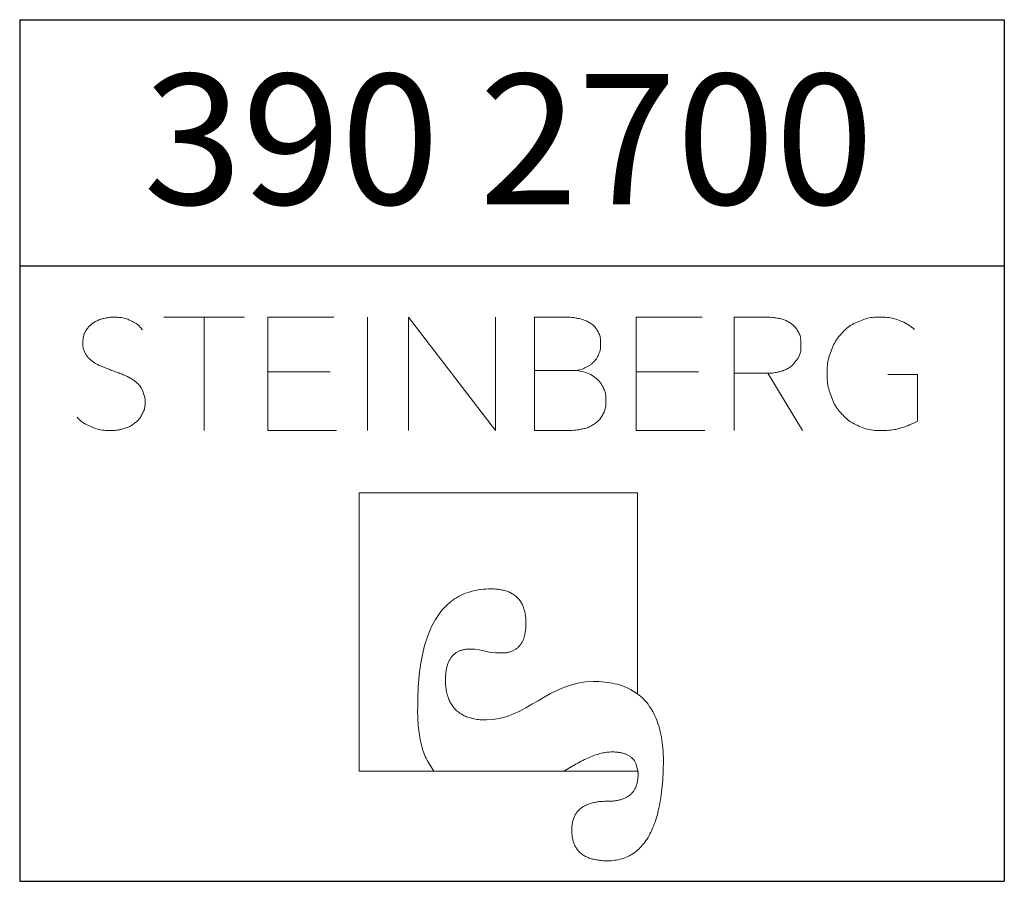
# Model space of a CAD drawing. Units: millimetres. Extents: x 15 to 202, y 7 to 290.
# Drawn here: x 170 to 202, y 7 to 35 of the extents above; entities that cross this region are included whole.
import ezdxf

# ---------------------------------------------------------------- set-up
doc = ezdxf.new("R2010")
doc.units = ezdxf.units.MM
doc.linetypes.add('SLD-Durchgehend', pattern=[0])
doc.layers.add('0_18', color=7, linetype='SLD-Durchgehend')
doc.styles.add('SLDTEXTSTYLE0', font='GOTHIC.TTF', dxfattribs={"width": 0.913})

# ---------------------------------------------------------------- blocks, each defined once
blk = doc.blocks.new('Block5')
at = {"color": 7, "linetype": 'SLD-Durchgehend', "lineweight": 18}
for p, q in [((-7.318, 9.875), (-9.939, 9.875)), ((-8.628, 9.875), (-8.628, 6.194)), ((-4.41, 9.875), (-6.558, 9.875)), ((-6.558, 9.875), (-6.558, 6.194)), ((-3.317, 9.875), (-3.317, 6.194)), ((-1.985, 6.194), (-1.985, 9.875)), ((0.839, 6.194), (-1.985, 9.875)), ((0.839, 9.875), (0.839, 6.194)), ((3.117, 9.875), (2.114, 9.875)), ((2.114, 9.875), (2.114, 6.194)), ((7.559, 9.875), (5.411, 9.875)), ((5.411, 9.875), (5.411, 6.194)), ((9.614, 9.875), (8.595, 9.875)), ((8.595, 9.875), (8.595, 6.194)), ((-4.53, 8.102), (-6.558, 8.102)), ((3.449, 8.144), (2.114, 8.144)), ((3.449, 8.144), (3.507, 8.149)), ((3.507, 8.144), (3.449, 8.144)), ((3.449, 8.144), (3.507, 8.139)), ((3.507, 8.139), (3.507, 8.149)), ((7.439, 8.102), (5.411, 8.102)), ((8.595, 8.055), (9.697, 8.055)), ((10.815, 6.194), (9.697, 8.055)), ((14.56, 8.015), (13.596, 8.015)), ((14.56, 6.494), (14.56, 8.015)), ((-6.558, 6.194), (-4.327, 6.194)), ((2.114, 6.194), (3.242, 6.194)), ((5.411, 6.194), (7.642, 6.194)), ((5.458, 4.168), (-3.585, 4.168)), ((-3.585, 4.168), (-3.585, -4.874)), ((5.458, -2.367), (5.458, 4.168)), ((5.231, -2.223), (5.458, -2.367)), ((-1.307, -4.647), (-1.161, -4.874)), ((3.457, -4.647), (3.063, -4.874)), ((5.415, -4.647), (5.47, -4.874)), ((-3.585, -4.874), (5.47, -4.874))]:
    blk.add_line(p, q, dxfattribs=at)
at = {"color": 7, "linetype": 'SLD-Durchgehend', "lineweight": 18, "flags": 128}
for points in [[(-1.688, -2.809), (-1.688, -2.67), (-1.685, -2.534), (-1.681, -2.4), (-1.676, -2.269), (-1.669, -2.141), (-1.66, -2.014), (-1.65, -1.891), (-1.638, -1.77), (-1.625, -1.651), (-1.61, -1.536), (-1.593, -1.422), (-1.575, -1.311), (-1.555, -1.203), (-1.534, -1.097), (-1.511, -0.994), (-1.487, -0.894), (-1.461, -0.796), (-1.433, -0.7), (-1.404, -0.607), (-1.373, -0.517), (-1.341, -0.429), (-1.307, -0.343), (-1.271, -0.261), (-1.234, -0.18), (-1.196, -0.103), (-1.155, -0.028), (-1.114, 0.045), (-1.07, 0.115), (-1.025, 0.183), (-0.979, 0.248), (-0.931, 0.31), (-0.881, 0.37), (-0.83, 0.427), (-0.777, 0.482), (-0.723, 0.534), (-0.667, 0.584), (-0.609, 0.631), (-0.55, 0.676), (-0.489, 0.718), (-0.427, 0.757), (-0.363, 0.794), (-0.298, 0.828), (-0.231, 0.86), (-0.162, 0.89), (-0.092, 0.916), (-0.02, 0.94), (0.053, 0.962), (0.128, 0.981), (0.204, 0.998), (0.283, 1.012), (0.362, 1.023), (0.443, 1.032), (0.526, 1.039), (0.61, 1.042), (0.696, 1.044)], [(0.696, 1.044), (0.741, 1.043), (0.785, 1.042), (0.828, 1.04), (0.871, 1.037), (0.912, 1.033), (0.952, 1.028), (0.992, 1.022), (1.03, 1.015), (1.068, 1.008), (1.105, 0.999), (1.141, 0.99), (1.175, 0.98), (1.21, 0.969), (1.243, 0.957), (1.275, 0.944), (1.306, 0.93), (1.337, 0.915), (1.366, 0.9), (1.395, 0.883), (1.422, 0.866), (1.449, 0.848), (1.475, 0.829), (1.5, 0.809), (1.524, 0.788), (1.547, 0.766), (1.569, 0.743), (1.591, 0.72), (1.611, 0.695), (1.631, 0.67), (1.649, 0.644), (1.667, 0.617), (1.684, 0.589), (1.699, 0.56), (1.714, 0.53), (1.729, 0.5), (1.742, 0.468), (1.754, 0.436), (1.765, 0.402), (1.776, 0.368), (1.785, 0.333), (1.794, 0.297), (1.802, 0.26), (1.808, 0.222), (1.814, 0.184), (1.819, 0.144), (1.823, 0.104), (1.827, 0.062), (1.829, 0.02), (1.83, -0.023), (1.831, -0.067)], [(1.831, -0.067), (1.83, -0.105), (1.829, -0.143), (1.828, -0.18), (1.825, -0.216), (1.823, -0.251), (1.819, -0.286), (1.815, -0.32), (1.81, -0.353), (1.805, -0.385), (1.799, -0.416), (1.792, -0.447), (1.785, -0.477), (1.777, -0.506), (1.768, -0.534), (1.759, -0.562), (1.749, -0.589), (1.739, -0.615), (1.727, -0.64), (1.716, -0.664), (1.703, -0.688), (1.69, -0.711), (1.677, -0.733), (1.662, -0.754), (1.647, -0.775), (1.632, -0.795), (1.615, -0.814), (1.599, -0.832), (1.581, -0.849), (1.563, -0.866), (1.544, -0.882), (1.525, -0.897), (1.505, -0.912), (1.484, -0.925), (1.463, -0.938), (1.441, -0.95), (1.418, -0.961), (1.395, -0.972), (1.371, -0.981), (1.347, -0.99), (1.321, -0.999), (1.296, -1.006), (1.269, -1.013), (1.242, -1.018), (1.214, -1.023), (1.186, -1.028), (1.157, -1.031), (1.128, -1.034), (1.097, -1.036), (1.066, -1.037), (1.035, -1.037)], [(-0.788, -1.963), (-0.787, -1.923), (-0.786, -1.884), (-0.785, -1.845), (-0.783, -1.807), (-0.78, -1.771), (-0.777, -1.735), (-0.774, -1.699), (-0.769, -1.665), (-0.764, -1.631), (-0.759, -1.598), (-0.753, -1.566), (-0.746, -1.534), (-0.739, -1.504), (-0.731, -1.474), (-0.723, -1.445), (-0.714, -1.416), (-0.704, -1.389), (-0.694, -1.362), (-0.684, -1.336), (-0.672, -1.311), (-0.661, -1.286), (-0.648, -1.263), (-0.635, -1.24), (-0.622, -1.218), (-0.608, -1.196), (-0.593, -1.176), (-0.578, -1.156), (-0.562, -1.137), (-0.545, -1.119), (-0.528, -1.101), (-0.511, -1.084), (-0.493, -1.068), (-0.474, -1.053), (-0.455, -1.039), (-0.435, -1.025), (-0.414, -1.013), (-0.393, -1.001), (-0.372, -0.989), (-0.35, -0.979), (-0.327, -0.969), (-0.304, -0.96), (-0.28, -0.952), (-0.255, -0.945), (-0.23, -0.938), (-0.204, -0.932), (-0.178, -0.927), (-0.151, -0.923), (-0.124, -0.919), (-0.096, -0.917), (-0.068, -0.915), (-0.039, -0.914), (-0.009, -0.913)], [(0.544, -3.215), (0.491, -3.215), (0.439, -3.213), (0.388, -3.211), (0.338, -3.207), (0.29, -3.202), (0.242, -3.196), (0.195, -3.189), (0.15, -3.181), (0.105, -3.171), (0.062, -3.161), (0.02, -3.15), (-0.022, -3.137), (-0.062, -3.124), (-0.101, -3.109), (-0.139, -3.093), (-0.176, -3.076), (-0.212, -3.058), (-0.246, -3.039), (-0.28, -3.019), (-0.313, -2.998), (-0.344, -2.976), (-0.374, -2.952), (-0.404, -2.928), (-0.432, -2.902), (-0.459, -2.876), (-0.485, -2.848), (-0.511, -2.819), (-0.534, -2.789), (-0.557, -2.758), (-0.579, -2.726), (-0.6, -2.693), (-0.62, -2.659), (-0.638, -2.623), (-0.656, -2.587), (-0.672, -2.549), (-0.687, -2.511), (-0.702, -2.471), (-0.715, -2.43), (-0.727, -2.388), (-0.738, -2.346), (-0.748, -2.301), (-0.757, -2.256), (-0.765, -2.21), (-0.771, -2.163), (-0.777, -2.114), (-0.782, -2.065), (-0.785, -2.014), (-0.788, -1.963)], [(5.231, -2.223), (5.164, -2.19), (5.096, -2.158), (5.026, -2.129), (4.953, -2.103), (4.879, -2.078), (4.803, -2.056), (4.724, -2.037), (4.644, -2.019), (4.562, -2.004), (4.477, -1.992), (4.391, -1.981), (4.303, -1.973), (4.212, -1.967), (4.12, -1.964), (4.026, -1.963)], [(6.298, -4.637), (6.298, -4.533), (6.296, -4.431), (6.292, -4.33), (6.286, -4.232), (6.279, -4.136), (6.27, -4.042), (6.259, -3.95), (6.246, -3.86), (6.232, -3.772), (6.216, -3.686), (6.198, -3.603), (6.178, -3.521), (6.156, -3.442), (6.132, -3.364), (6.107, -3.289), (6.08, -3.216), (6.051, -3.144), (6.02, -3.075), (5.988, -3.008), (5.954, -2.943), (5.918, -2.881), (5.88, -2.82), (5.84, -2.761), (5.798, -2.704), (5.755, -2.65), (5.71, -2.598), (5.663, -2.547), (5.615, -2.499), (5.564, -2.453), (5.512, -2.409), (5.458, -2.367)], [(-1.688, -2.809), (-1.689, -2.899), (-1.689, -2.987), (-1.687, -3.073), (-1.684, -3.158), (-1.68, -3.241), (-1.675, -3.322), (-1.669, -3.402), (-1.662, -3.48), (-1.654, -3.557), (-1.644, -3.631), (-1.633, -3.704), (-1.622, -3.776), (-1.609, -3.845), (-1.594, -3.914), (-1.579, -3.98), (-1.563, -4.045), (-1.545, -4.108), (-1.527, -4.169), (-1.507, -4.229), (-1.486, -4.287), (-1.464, -4.344), (-1.441, -4.398), (-1.416, -4.452), (-1.391, -4.503), (-1.364, -4.553), (-1.336, -4.601), (-1.307, -4.647)], [(3.457, -4.647), (3.513, -4.615), (3.569, -4.585), (3.624, -4.555), (3.679, -4.527), (3.733, -4.5), (3.786, -4.475), (3.839, -4.451), (3.89, -4.429), (3.942, -4.408), (3.992, -4.388), (4.042, -4.369), (4.091, -4.352), (4.14, -4.336), (4.188, -4.322), (4.235, -4.309), (4.281, -4.297), (4.327, -4.287), (4.372, -4.278), (4.417, -4.271), (4.461, -4.265), (4.504, -4.26), (4.547, -4.256), (4.588, -4.254), (4.63, -4.254)], [(4.63, -4.254), (4.663, -4.254), (4.695, -4.255), (4.727, -4.256), (4.758, -4.258), (4.789, -4.261), (4.819, -4.264), (4.848, -4.268), (4.876, -4.272), (4.904, -4.277), (4.931, -4.282), (4.958, -4.289), (4.984, -4.295), (5.009, -4.302), (5.034, -4.31), (5.058, -4.318), (5.081, -4.327), (5.103, -4.337), (5.125, -4.347), (5.146, -4.358), (5.167, -4.369), (5.187, -4.381), (5.206, -4.393), (5.225, -4.406), (5.243, -4.419), (5.26, -4.433), (5.277, -4.448), (5.293, -4.463), (5.308, -4.479), (5.322, -4.496), (5.336, -4.513), (5.35, -4.53), (5.362, -4.548), (5.374, -4.567), (5.385, -4.586), (5.396, -4.606), (5.406, -4.626), (5.415, -4.647)], [(4.477, -7.791), (4.539, -7.79), (4.599, -7.787), (4.658, -7.782), (4.717, -7.775), (4.774, -7.766), (4.83, -7.756), (4.885, -7.743), (4.939, -7.728), (4.992, -7.712), (5.044, -7.694), (5.095, -7.673), (5.145, -7.651), (5.194, -7.627), (5.242, -7.6), (5.288, -7.572), (5.334, -7.542), (5.378, -7.51), (5.422, -7.476), (5.464, -7.44), (5.506, -7.402), (5.546, -7.363), (5.586, -7.321), (5.624, -7.277), (5.661, -7.232), (5.697, -7.184), (5.732, -7.135), (5.766, -7.083), (5.799, -7.03), (5.831, -6.974), (5.862, -6.917), (5.892, -6.858), (5.921, -6.797), (5.948, -6.734), (5.975, -6.669), (6.001, -6.602), (6.025, -6.533), (6.049, -6.462), (6.071, -6.389), (6.093, -6.314), (6.113, -6.238), (6.132, -6.159), (6.151, -6.079), (6.168, -5.996), (6.184, -5.912), (6.199, -5.825), (6.213, -5.737), (6.226, -5.647), (6.238, -5.555), (6.249, -5.46), (6.259, -5.364), (6.267, -5.266), (6.275, -5.166), (6.282, -5.064), (6.287, -4.961), (6.292, -4.855), (6.295, -4.747), (6.298, -4.637)], [(5.476, -4.987), (5.475, -5.022), (5.474, -5.055), (5.472, -5.089), (5.469, -5.121), (5.466, -5.152), (5.461, -5.183), (5.456, -5.214), (5.45, -5.243), (5.443, -5.272), (5.436, -5.3), (5.428, -5.328), (5.418, -5.354), (5.408, -5.38), (5.398, -5.406), (5.386, -5.431), (5.374, -5.455), (5.36, -5.478), (5.346, -5.5), (5.332, -5.522), (5.316, -5.544), (5.3, -5.564), (5.283, -5.584), (5.265, -5.603), (5.246, -5.621), (5.226, -5.639), (5.206, -5.656), (5.185, -5.672), (5.163, -5.688), (5.14, -5.703), (5.116, -5.717), (5.092, -5.731), (5.067, -5.744), (5.041, -5.756), (5.014, -5.767), (4.987, -5.778), (4.958, -5.788), (4.929, -5.798), (4.899, -5.806), (4.868, -5.814), (4.837, -5.822), (4.804, -5.828), (4.771, -5.834), (4.737, -5.839), (4.702, -5.844), (4.667, -5.848), (4.631, -5.851), (4.593, -5.853), (4.555, -5.855), (4.517, -5.856), (4.477, -5.856)], [(5.47, -4.874), (5.471, -4.885), (5.472, -4.896), (5.473, -4.907), (5.474, -4.918), (5.474, -4.93), (5.475, -4.941), (5.475, -4.952), (5.476, -4.964), (5.476, -4.976), (5.476, -4.987)], [(4.477, -5.856), (4.432, -5.857), (4.388, -5.858), (4.345, -5.86), (4.303, -5.862), (4.261, -5.865), (4.221, -5.869), (4.181, -5.874), (4.143, -5.879), (4.105, -5.885), (4.068, -5.892), (4.032, -5.9), (3.997, -5.908), (3.963, -5.917), (3.929, -5.927), (3.897, -5.937), (3.865, -5.949), (3.834, -5.96), (3.805, -5.973), (3.776, -5.986), (3.748, -6), (3.721, -6.015), (3.694, -6.031), (3.669, -6.047), (3.645, -6.064), (3.621, -6.081), (3.598, -6.1), (3.576, -6.119), (3.556, -6.139), (3.536, -6.159), (3.516, -6.18), (3.498, -6.202), (3.481, -6.225), (3.464, -6.248), (3.449, -6.273), (3.434, -6.297), (3.42, -6.323), (3.407, -6.349), (3.395, -6.376), (3.384, -6.404), (3.374, -6.433), (3.365, -6.462), (3.356, -6.492), (3.349, -6.522), (3.342, -6.554), (3.336, -6.586), (3.331, -6.618), (3.327, -6.652), (3.324, -6.686), (3.322, -6.721), (3.321, -6.757), (3.32, -6.793)], [(3.32, -6.793), (3.321, -6.832), (3.322, -6.871), (3.324, -6.909), (3.328, -6.946), (3.332, -6.983), (3.337, -7.018), (3.343, -7.053), (3.35, -7.087), (3.358, -7.12), (3.367, -7.152), (3.376, -7.184), (3.387, -7.214), (3.398, -7.244), (3.411, -7.273), (3.424, -7.302), (3.439, -7.329), (3.454, -7.356), (3.47, -7.382), (3.487, -7.407), (3.505, -7.431), (3.524, -7.455), (3.544, -7.478), (3.565, -7.5), (3.587, -7.521), (3.61, -7.541), (3.633, -7.561), (3.658, -7.579), (3.683, -7.597), (3.709, -7.615), (3.737, -7.631), (3.765, -7.647), (3.794, -7.661), (3.824, -7.675), (3.855, -7.688), (3.887, -7.701), (3.92, -7.712), (3.954, -7.723), (3.989, -7.733), (4.024, -7.742), (4.061, -7.751), (4.098, -7.758), (4.137, -7.765), (4.176, -7.771), (4.216, -7.776), (4.257, -7.781), (4.299, -7.784), (4.343, -7.787), (4.386, -7.789), (4.431, -7.79), (4.477, -7.791)]]:
    blk.add_lwpolyline(points, dxfattribs=at)
at = {"color": 8, "linetype": 'Continuous', "lineweight": 0}
for points in [[(-10.633, 7.506), (-10.687, 7.614), (-10.765, 7.707), (-10.867, 7.785), (-10.969, 7.863), (-11.088, 7.931), (-11.224, 7.989), (-11.361, 8.047), (-11.508, 8.104), (-11.665, 8.161), (-11.781, 8.202), (-11.894, 8.247), (-12.004, 8.296), (-12.114, 8.344), (-12.213, 8.403), (-12.298, 8.474), (-12.385, 8.545), (-12.452, 8.629), (-12.502, 8.727), (-12.551, 8.825), (-12.573, 8.943), (-12.568, 9.081), (-12.562, 9.223), (-12.527, 9.344), (-12.463, 9.446), (-12.398, 9.548), (-12.315, 9.632), (-12.213, 9.697), (-12.11, 9.762), (-11.997, 9.808), (-11.874, 9.837), (-11.75, 9.866), (-11.624, 9.878), (-11.496, 9.873), (-11.315, 9.866), (-11.148, 9.826), (-10.997, 9.754), (-10.845, 9.683), (-10.721, 9.586), (-10.627, 9.464)], [(3.507, 8.149), (3.601, 8.17), (3.693, 8.202), (3.783, 8.245), (3.873, 8.289), (3.953, 8.345), (4.025, 8.414), (4.096, 8.484), (4.152, 8.567), (4.194, 8.664), (4.235, 8.761), (4.256, 8.875), (4.256, 9.007), (4.256, 9.177), (4.223, 9.317), (4.157, 9.428), (4.091, 9.539), (4.005, 9.628), (3.897, 9.693), (3.79, 9.759), (3.667, 9.806), (3.531, 9.834), (3.394, 9.862), (3.256, 9.875), (3.117, 9.875)], [(10.67, 8.534), (10.735, 8.648), (10.768, 8.792), (10.768, 8.965), (10.768, 9.153), (10.734, 9.305), (10.664, 9.423), (10.595, 9.541), (10.506, 9.634), (10.397, 9.701), (10.287, 9.769), (10.163, 9.815), (10.025, 9.839), (9.886, 9.863), (9.749, 9.875), (9.614, 9.875)], [(14.462, 9.472), (14.318, 9.596), (14.153, 9.695), (13.966, 9.767), (13.779, 9.839), (13.573, 9.875), (13.348, 9.875), (13.093, 9.875), (12.859, 9.829), (12.647, 9.738), (12.435, 9.646), (12.253, 9.519), (12.102, 9.356), (11.95, 9.194), (11.833, 9), (11.748, 8.775), (11.664, 8.551), (11.622, 8.307), (11.622, 8.045), (11.622, 7.782), (11.664, 7.538), (11.746, 7.314), (11.829, 7.089), (11.947, 6.893), (12.1, 6.728), (12.253, 6.562), (12.437, 6.432), (12.653, 6.337), (12.868, 6.241), (13.107, 6.194), (13.37, 6.194), (13.632, 6.194), (13.864, 6.225), (14.063, 6.287), (14.263, 6.35), (14.56, 6.494)], [(9.697, 8.055), (9.818, 8.055), (9.942, 8.071), (10.069, 8.102), (10.195, 8.133), (10.311, 8.185), (10.415, 8.256), (10.519, 8.327), (10.67, 8.534)], [(3.242, 6.194), (3.37, 6.194), (3.505, 6.209), (3.645, 6.238), (3.785, 6.268), (3.914, 6.319), (4.03, 6.391), (4.146, 6.464), (4.241, 6.564), (4.316, 6.69), (4.39, 6.817), (4.428, 6.979), (4.428, 7.177), (4.428, 7.34), (4.397, 7.48), (4.337, 7.598), (4.276, 7.716), (4.2, 7.813), (4.108, 7.889), (4.016, 7.965), (3.916, 8.023), (3.809, 8.063), (3.701, 8.103), (3.507, 8.139)], [(-12.76, 6.622), (-12.635, 6.491), (-12.478, 6.387), (-12.289, 6.309), (-12.101, 6.232), (-11.892, 6.194), (-11.664, 6.194), (-11.515, 6.194), (-11.372, 6.214), (-11.235, 6.255), (-11.098, 6.296), (-10.98, 6.357), (-10.879, 6.437), (-10.779, 6.518), (-10.698, 6.616), (-10.638, 6.733), (-10.577, 6.849), (-10.547, 6.981), (-10.547, 7.129), (-10.547, 7.277), (-10.633, 7.506)], [(-0.009, -0.913), (0.544, -0.913), (0.454, -1.037), (1.035, -1.037)], [(0.544, -3.215), (1.831, -3.215), (2.575, -1.963), (4.026, -1.963)]]:
    blk.add_open_spline(points, degree=3, dxfattribs=at)
blk = doc.blocks.new('TZLOGO')
at = {"color": 7, "linetype": 'Continuous'}
blk.add_blockref('Block5', (12.76, 7.791), dxfattribs=at)
blk = doc.blocks.new('LogoTZ_')
at = {"layer": '0_18'}
for p, q in [((169.742, 35.262), (201.742, 35.262)), ((169.742, 35.262), (169.742, 7.262)), ((201.742, 35.262), (201.742, 7.262)), ((169.742, 27.262), (201.742, 27.262)), ((169.742, 7.262), (201.742, 7.262))]:
    blk.add_line(p, q, dxfattribs=at)
at = {"color": 7, "linetype": 'Continuous'}
blk.add_blockref('TZLOGO', (171.605, 7.929), dxfattribs=at)
at = {"layer": '0_18', "insert": (173.765, 33.494), "char_height": 4.2333, "attachment_point": 1, "style": 'SLDTEXTSTYLE0'}
blk.add_mtext('390 2700', dxfattribs=at)

msp = doc.modelspace()

# ---------------------------------------------------------------- block references
at = {"layer": '0_18'}
msp.add_blockref('LogoTZ_', (0.0389, 0.184), dxfattribs=at)

doc.saveas('drawing.dxf')
